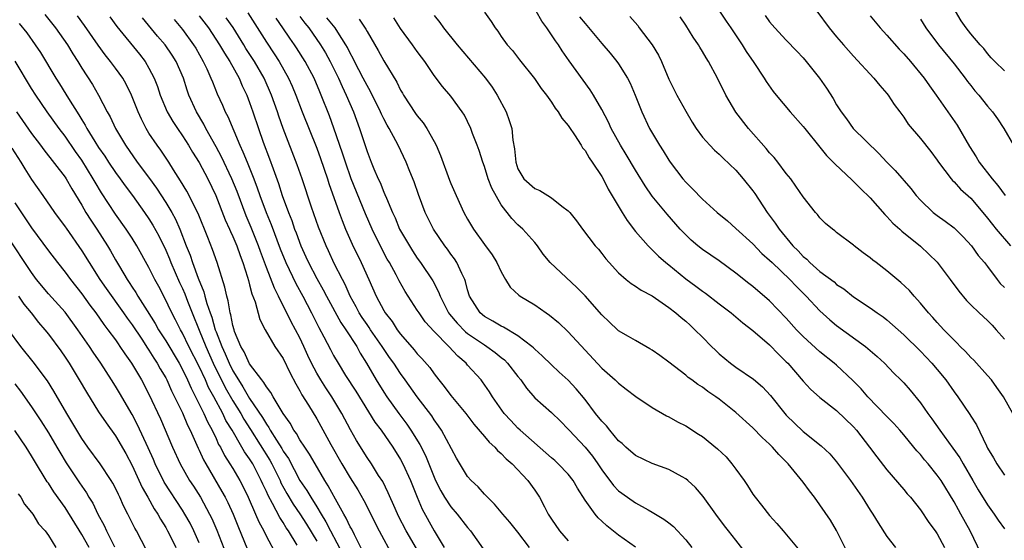
# Model space of a CAD drawing. Units: inches. Extents: x 2505000 to 2508000, y 1509000 to 1512000.
# Drawn here: x 2505678 to 2505795, y 1509306 to 1509368 of the extents above; entities that cross this region are included whole.
import ezdxf

# ---------------------------------------------------------------- set-up
doc = ezdxf.new("R2010")
doc.units = ezdxf.units.IN
doc.header["$MEASUREMENT"] = 0
doc.layers.add('LD25051509_2ft', color=2, linetype='Continuous')

msp = doc.modelspace()

# ---------------------------------------------------------------- linework, layer by layer
at = {"layer": 'LD25051509_2ft'}
for points, elevation in [([(2505680.6, 1509368.6), (2505681.87, 1509367), (2505683.3, 1509365), (2505683.92, 1509363.92), (2505684.53, 1509363), (2505685, 1509362.21), (2505686.26, 1509360.26), (2505687, 1509359), (2505688.03, 1509357), (2505688.39, 1509356.39), (2505689, 1509355), (2505690.19, 1509353), (2505691.6, 1509351), (2505693.05, 1509349.05), (2505693.89, 1509347.89), (2505695, 1509346.16), (2505695.71, 1509345), (2505696.17, 1509344.17), (2505696.68, 1509343), (2505697.43, 1509341), (2505697.9, 1509339.9), (2505698.19, 1509339), (2505698.87, 1509337.13), (2505699.53, 1509335.53), (2505699.65, 1509335), (2505699.89, 1509334.11), (2505700.29, 1509333), (2505700.49, 1509332.49), (2505700.9, 1509331), (2505701, 1509330.74), (2505701.67, 1509329), (2505702.1, 1509328.1), (2505702.55, 1509327), (2505703, 1509326.1), (2505703.67, 1509325), (2505704.2, 1509324.2), (2505705, 1509322.79), (2505706.53, 1509320.53), (2505707, 1509319.71), (2505707.31, 1509319.31), (2505707.46, 1509319), (2505708.19, 1509317.81), (2505708.83, 1509316.83), (2505709, 1509316.51), (2505709.63, 1509315.63), (2505711, 1509313.01), (2505711.82, 1509311.82), (2505712.29, 1509311), (2505713, 1509309.87), (2505713.52, 1509309), (2505714.09, 1509308.09), (2505714.63, 1509307), (2505716.14, 1509304.14)], 9224), ([(2505718.52, 1509304.52), (2505717.49, 1509306.51), (2505717.18, 1509307.18), (2505717, 1509307.48), (2505716.52, 1509308.52), (2505716.23, 1509309), (2505715.23, 1509310.77), (2505714.38, 1509312.38), (2505713.98, 1509313), (2505712.8, 1509315), (2505712.15, 1509316.15), (2505711.57, 1509317), (2505711, 1509317.87), (2505710.6, 1509318.6), (2505710.29, 1509319), (2505709.83, 1509319.83), (2505709, 1509321), (2505707.8, 1509323), (2505707.52, 1509323.52), (2505707, 1509324.17), (2505706.71, 1509324.71), (2505706.45, 1509325), (2505705, 1509326.93), (2505704.36, 1509328.36), (2505703.96, 1509329), (2505703.21, 1509330.79), (2505703.14, 1509331), (2505703, 1509331.51), (2505702.77, 1509332.77), (2505702.68, 1509333), (2505702.45, 1509334.45), (2505702.27, 1509335), (2505702.06, 1509336.06), (2505701.12, 1509339), (2505700.56, 1509340.56), (2505700, 1509342), (2505698.86, 1509344.86), (2505697.52, 1509347.52), (2505696.77, 1509348.77), (2505695.92, 1509350.08), (2505695.35, 1509351), (2505694.41, 1509352.41), (2505693.97, 1509353), (2505693, 1509354.46), (2505692.67, 1509355), (2505692.1, 1509356.1), (2505691.71, 1509357), (2505690.92, 1509359), (2505690.29, 1509360.29), (2505689.88, 1509361), (2505689, 1509362.22), (2505688.41, 1509363), (2505687.78, 1509363.78), (2505686.93, 1509364.93), (2505685.31, 1509367.3), (2505684.46, 1509368.46)], 9226), ([(2505688.33, 1509368.33), (2505689.16, 1509367.16), (2505691.86, 1509363.86), (2505692.53, 1509363), (2505693, 1509362.19), (2505693.61, 1509361), (2505694.01, 1509360.01), (2505694.35, 1509359), (2505695.18, 1509357), (2505695.85, 1509355.85), (2505696.39, 1509355), (2505697, 1509354.12), (2505697.72, 1509353), (2505698.2, 1509352.2), (2505699, 1509350.96), (2505700.03, 1509349), (2505700.99, 1509347), (2505702.1, 1509344.1), (2505702.6, 1509343), (2505702.71, 1509342.71), (2505703, 1509342.11), (2505703.46, 1509341), (2505703.86, 1509339.86), (2505704.18, 1509339), (2505704.75, 1509337.25), (2505704.85, 1509336.85), (2505705, 1509336.37), (2505705.28, 1509335.28), (2505705.67, 1509334.33), (2505706.23, 1509332.23), (2505706.84, 1509331), (2505708.01, 1509329), (2505709, 1509327.55), (2505709.82, 1509325.82), (2505710.52, 1509324.52), (2505711, 1509323.69), (2505711.23, 1509323.23), (2505712.02, 1509321.98), (2505713, 1509320.37), (2505713.5, 1509319.5), (2505714.7, 1509317.3), (2505715.99, 1509315), (2505717, 1509313.32), (2505717.89, 1509311.89), (2505718.62, 1509310.62), (2505720.45, 1509307), (2505721, 1509305.96), (2505722.04, 1509304.04)], 9228), ([(2505724.9, 1509304.9), (2505723.67, 1509307), (2505722.76, 1509308.76), (2505722.35, 1509309.65), (2505721.54, 1509311.54), (2505720.87, 1509312.87), (2505720.38, 1509313.62), (2505719.53, 1509315), (2505719, 1509315.77), (2505717.76, 1509317.76), (2505717.05, 1509319.05), (2505716.01, 1509321), (2505714.79, 1509323), (2505714.07, 1509324.07), (2505713.49, 1509325), (2505713, 1509325.83), (2505712.39, 1509327), (2505711.94, 1509327.94), (2505711.48, 1509329), (2505711, 1509330.01), (2505710.48, 1509331), (2505709.95, 1509331.95), (2505709.44, 1509333), (2505709.29, 1509333.29), (2505708.44, 1509335), (2505707.95, 1509335.95), (2505707, 1509338.43), (2505706.31, 1509340.31), (2505706.07, 1509341), (2505705.2, 1509343.2), (2505704.6, 1509344.6), (2505703.5, 1509347.5), (2505702.89, 1509349), (2505701.64, 1509351.64), (2505701, 1509352.82), (2505699.78, 1509355), (2505699.53, 1509355.53), (2505698.66, 1509357), (2505697.77, 1509359), (2505697.56, 1509359.56), (2505697.1, 1509361), (2505696.25, 1509363), (2505695.77, 1509363.77), (2505694.95, 1509365), (2505694.03, 1509366.03), (2505692.21, 1509368.21)], 9230), ([(2505696, 1509368), (2505697, 1509366.83), (2505698.31, 1509365), (2505698.57, 1509364.57), (2505699.46, 1509363), (2505699.89, 1509362.11), (2505700.39, 1509361), (2505700.56, 1509360.56), (2505701.15, 1509359.15), (2505701.78, 1509357.78), (2505702.1, 1509357), (2505702.42, 1509356.42), (2505703.82, 1509353), (2505704.21, 1509352.21), (2505704.69, 1509351), (2505705.51, 1509349), (2505705.92, 1509347.92), (2505706.23, 1509347), (2505706.96, 1509345), (2505707.56, 1509343.56), (2505708.65, 1509340.65), (2505709.33, 1509339), (2505710.5, 1509336.5), (2505711.33, 1509335), (2505712.39, 1509333), (2505713.25, 1509331.25), (2505713.85, 1509330.15), (2505714.63, 1509328.63), (2505715, 1509327.94), (2505715.56, 1509327), (2505716.45, 1509325.55), (2505717.66, 1509323.66), (2505719.95, 1509319.95), (2505720.67, 1509319), (2505722.06, 1509317), (2505723, 1509315.5), (2505723.27, 1509315), (2505724.17, 1509313), (2505724.97, 1509311), (2505725.57, 1509309.57), (2505727, 1509306.99), (2505728.21, 1509305)], 9232), ([(2505699, 1509368.44), (2505700.08, 1509367), (2505701.42, 1509365), (2505701.99, 1509363.99), (2505702.64, 1509363), (2505703.74, 1509361), (2505704.11, 1509360.11), (2505704.66, 1509359), (2505705, 1509358.12), (2505705.39, 1509357), (2505706.05, 1509355), (2505706.63, 1509353.37), (2505707.39, 1509351.39), (2505707.81, 1509350.19), (2505708.45, 1509348.45), (2505708.9, 1509347), (2505709.63, 1509345), (2505710.03, 1509344.03), (2505710.37, 1509343), (2505710.55, 1509342.55), (2505711.11, 1509341), (2505711.71, 1509339.71), (2505712.03, 1509339), (2505713, 1509337.12), (2505713.77, 1509335.77), (2505714.16, 1509335), (2505715.86, 1509331.86), (2505716.46, 1509331), (2505717.77, 1509329), (2505718.2, 1509328.2), (2505718.95, 1509327), (2505720.1, 1509325), (2505721, 1509323.55), (2505721.36, 1509323), (2505722.79, 1509321), (2505723.73, 1509319.73), (2505724.22, 1509319), (2505725.3, 1509317.3), (2505725.98, 1509315.98), (2505727, 1509313.41), (2505727.18, 1509313), (2505727.79, 1509311.79), (2505728.24, 1509311), (2505729, 1509309.86), (2505729.76, 1509309), (2505731, 1509307.41), (2505731.36, 1509307), (2505732.85, 1509304.85)], 9234), ([(2505738.39, 1509305), (2505737, 1509306.85), (2505736.05, 1509308.05), (2505735.21, 1509309), (2505734.2, 1509310.2), (2505733.35, 1509311), (2505733.19, 1509311.19), (2505733, 1509311.39), (2505732.25, 1509312.25), (2505731.42, 1509313), (2505731, 1509313.5), (2505729.69, 1509315.69), (2505727.9, 1509319), (2505727.53, 1509319.53), (2505727, 1509320.25), (2505726.71, 1509320.71), (2505724.97, 1509323), (2505723.56, 1509325), (2505723, 1509325.76), (2505722.18, 1509327), (2505721.69, 1509327.69), (2505720.88, 1509328.88), (2505720.81, 1509329), (2505719.43, 1509331), (2505719.27, 1509331.27), (2505719, 1509331.62), (2505718.44, 1509332.44), (2505718.07, 1509333), (2505717.72, 1509333.72), (2505716.99, 1509335), (2505716.39, 1509336.39), (2505716.06, 1509337), (2505715.1, 1509338.9), (2505714.4, 1509340.4), (2505714.11, 1509341), (2505713.22, 1509343.22), (2505712.39, 1509345.61), (2505711.26, 1509349), (2505710.67, 1509350.67), (2505709.02, 1509355.02), (2505708.48, 1509356.48), (2505708.32, 1509357), (2505707.61, 1509359), (2505706.72, 1509361), (2505705.57, 1509363), (2505704.56, 1509364.56), (2505704.31, 1509365), (2505703.04, 1509367.04), (2505702.22, 1509368.22)], 9236), ([(2505704.8, 1509368.8), (2505707, 1509365.3), (2505707.93, 1509363.93), (2505708.52, 1509363), (2505709.64, 1509361), (2505710.06, 1509360.06), (2505710.51, 1509359), (2505711.27, 1509357), (2505713, 1509352.64), (2505713.44, 1509351.44), (2505714.28, 1509349), (2505714.46, 1509348.46), (2505715.68, 1509345), (2505716.03, 1509344.03), (2505716.45, 1509343), (2505717.22, 1509341.22), (2505718.3, 1509339), (2505719.23, 1509337), (2505720.1, 1509335), (2505721, 1509333.27), (2505721.16, 1509333), (2505721.99, 1509331.99), (2505722.61, 1509331), (2505723, 1509330.47), (2505724.61, 1509328.61), (2505725, 1509328.12), (2505725.55, 1509327.55), (2505726.48, 1509326.48), (2505727, 1509325.73), (2505727.58, 1509325), (2505728.22, 1509324.22), (2505729, 1509323.16), (2505730.78, 1509321), (2505731.74, 1509319.74), (2505733, 1509318.24), (2505733.57, 1509317.57), (2505734.24, 1509317), (2505734.58, 1509316.58), (2505735, 1509316.24), (2505735.61, 1509315.61), (2505736.32, 1509315), (2505738.16, 1509313), (2505739, 1509311.85), (2505739.58, 1509311), (2505740.15, 1509309.85), (2505740.61, 1509309), (2505741, 1509308.39), (2505741.95, 1509307), (2505743, 1509305.79)], 9238), ([(2505751, 1509305.04), (2505749, 1509306.48), (2505747.59, 1509307.59), (2505747, 1509308.17), (2505746.55, 1509308.55), (2505746.2, 1509309), (2505745, 1509310.67), (2505744.09, 1509312.09), (2505743.6, 1509313), (2505743, 1509313.76), (2505741.8, 1509315), (2505741.38, 1509315.38), (2505741, 1509315.7), (2505737.27, 1509319), (2505737, 1509319.26), (2505736.15, 1509320.15), (2505735.37, 1509321), (2505733.98, 1509323), (2505733.6, 1509323.6), (2505732.79, 1509324.79), (2505732.61, 1509325), (2505731, 1509326.78), (2505730.82, 1509327), (2505729.83, 1509327.83), (2505728.77, 1509329), (2505727, 1509330.78), (2505725.94, 1509331.94), (2505725.21, 1509333), (2505725, 1509333.34), (2505723.54, 1509335.54), (2505722.83, 1509336.83), (2505722.47, 1509337.53), (2505721.67, 1509339), (2505721.42, 1509339.42), (2505720.72, 1509340.72), (2505719.62, 1509343), (2505718.83, 1509344.83), (2505717.13, 1509349), (2505716.42, 1509351), (2505716.08, 1509352.08), (2505715.05, 1509355.05), (2505714.51, 1509356.51), (2505713.54, 1509359), (2505713.37, 1509359.37), (2505712.68, 1509361), (2505711.62, 1509363), (2505710.61, 1509364.61), (2505710.35, 1509365), (2505709.79, 1509365.79), (2505708.96, 1509367), (2505708.16, 1509368.16)], 9240), ([(2505711, 1509368.36), (2505711.57, 1509367.57), (2505712.05, 1509367), (2505713.46, 1509365), (2505714.04, 1509364.04), (2505714.61, 1509363), (2505715.61, 1509361), (2505716.03, 1509360.03), (2505716.53, 1509359), (2505717.37, 1509357), (2505718.11, 1509355), (2505719, 1509352.25), (2505719.48, 1509351), (2505719.82, 1509350.18), (2505720.33, 1509349), (2505720.55, 1509348.55), (2505721, 1509347.42), (2505721.14, 1509347.14), (2505721.31, 1509346.69), (2505722.03, 1509345), (2505722.34, 1509344.34), (2505722.89, 1509343), (2505724.05, 1509341), (2505724.41, 1509340.41), (2505725, 1509339.53), (2505725.39, 1509339), (2505726.83, 1509336.83), (2505727.53, 1509335.53), (2505727.71, 1509335), (2505728.43, 1509333.57), (2505728.73, 1509333), (2505728.84, 1509332.84), (2505729.76, 1509331.76), (2505730.75, 1509330.75), (2505731, 1509330.56), (2505733, 1509329.18), (2505733.3, 1509329), (2505734.28, 1509328.28), (2505735, 1509327.69), (2505735.39, 1509327.39), (2505735.76, 1509327), (2505737, 1509325.4), (2505737.33, 1509325), (2505738.02, 1509324.02), (2505739, 1509322.87), (2505741, 1509321.12), (2505742.08, 1509320.08), (2505743, 1509319.14), (2505743.11, 1509319), (2505745, 1509316.99), (2505745.9, 1509315.9), (2505746.53, 1509315), (2505747, 1509314.28), (2505748.4, 1509312.4), (2505749, 1509311.77), (2505750.06, 1509311), (2505751, 1509310.35), (2505752.51, 1509309.49), (2505753, 1509309.23), (2505754.4, 1509308.4), (2505755, 1509307.96), (2505755.53, 1509307.53), (2505757, 1509305.94), (2505757.74, 1509305)], 9242), ([(2505764.25, 1509304.25), (2505763, 1509305.88), (2505762.09, 1509307), (2505761.61, 1509307.61), (2505760.58, 1509309), (2505759.1, 1509311.1), (2505758.18, 1509312.18), (2505757.26, 1509313), (2505757, 1509313.21), (2505756.57, 1509313.43), (2505755, 1509314.3), (2505753, 1509315.02), (2505751, 1509315.98), (2505749.85, 1509317), (2505749.42, 1509317.42), (2505749, 1509317.75), (2505747.96, 1509319), (2505747.54, 1509319.54), (2505747, 1509320.07), (2505746.26, 1509321), (2505745, 1509322.66), (2505743.95, 1509323.95), (2505743, 1509324.96), (2505741.92, 1509325.92), (2505741, 1509326.79), (2505739.89, 1509327.89), (2505739, 1509328.66), (2505738.84, 1509328.84), (2505738.66, 1509329), (2505737, 1509330.27), (2505735.29, 1509331.29), (2505735, 1509331.41), (2505734.02, 1509332.02), (2505733, 1509332.57), (2505732.48, 1509333), (2505731.22, 1509335), (2505731, 1509335.74), (2505730.76, 1509336.76), (2505730.66, 1509337), (2505730.31, 1509337.69), (2505729.72, 1509339), (2505729.44, 1509339.44), (2505729, 1509340.01), (2505728.59, 1509340.59), (2505728.26, 1509341), (2505726.93, 1509343), (2505725.95, 1509345), (2505725.14, 1509347.14), (2505724.64, 1509348.64), (2505724.12, 1509349.88), (2505723.68, 1509351), (2505722.73, 1509353), (2505722.45, 1509353.55), (2505721.66, 1509355), (2505721.4, 1509355.4), (2505721, 1509356.17), (2505720.73, 1509356.73), (2505720.62, 1509357), (2505719.42, 1509359.42), (2505719, 1509360.13), (2505718.56, 1509361), (2505717.51, 1509363), (2505717.35, 1509363.35), (2505717, 1509363.98), (2505716.67, 1509364.67), (2505716.49, 1509365), (2505715.52, 1509366.48), (2505715.2, 1509367), (2505714.2, 1509368.2)], 9244), ([(2505718.06, 1509368.06), (2505718.85, 1509366.85), (2505719, 1509366.56), (2505720.32, 1509364.32), (2505721, 1509363.09), (2505722.54, 1509360.54), (2505723, 1509359.59), (2505723.22, 1509359.22), (2505723.34, 1509359), (2505724.79, 1509356.79), (2505725, 1509356.5), (2505725.68, 1509355.68), (2505726.12, 1509355), (2505727, 1509353.44), (2505727.24, 1509353), (2505727.78, 1509351.78), (2505728.83, 1509348.83), (2505729, 1509348.43), (2505729.63, 1509347), (2505730.56, 1509345), (2505731, 1509344.19), (2505731.69, 1509343), (2505733, 1509341.16), (2505733.92, 1509339.92), (2505734.5, 1509339), (2505735, 1509337.91), (2505735.52, 1509337), (2505736.09, 1509336.09), (2505737.11, 1509335.11), (2505737.26, 1509335), (2505739, 1509333.95), (2505740.35, 1509333), (2505740.75, 1509332.75), (2505741.84, 1509331.84), (2505743, 1509330.76), (2505745, 1509328.56), (2505747, 1509326.4), (2505748.61, 1509325), (2505748.81, 1509324.81), (2505749, 1509324.61), (2505749.92, 1509323.92), (2505751.04, 1509323.04), (2505753, 1509321.7), (2505754.72, 1509320.72), (2505755, 1509320.6), (2505756.02, 1509320.02), (2505757, 1509319.53), (2505758.54, 1509318.54), (2505759, 1509318.24), (2505760.79, 1509316.79), (2505761.81, 1509315.81), (2505762.52, 1509315), (2505763, 1509314.37), (2505763.98, 1509313), (2505764.39, 1509312.39), (2505765, 1509311.39), (2505765.27, 1509311), (2505766.05, 1509310.05), (2505767, 1509308.82), (2505767.87, 1509307.87), (2505768.61, 1509307), (2505770.6, 1509304.6)], 9246), ([(2505777.01, 1509303), (2505775, 1509307.03), (2505774.26, 1509308.26), (2505773, 1509310.12), (2505772.36, 1509311), (2505771.76, 1509311.76), (2505771, 1509312.81), (2505769.23, 1509315), (2505769, 1509315.24), (2505768.09, 1509316.09), (2505767.35, 1509317), (2505767, 1509317.34), (2505766.12, 1509318.12), (2505765, 1509319.29), (2505763, 1509321.13), (2505761, 1509322.71), (2505760.6, 1509323), (2505759.64, 1509323.64), (2505759, 1509324.14), (2505758.46, 1509324.46), (2505757.75, 1509325), (2505757.31, 1509325.31), (2505757, 1509325.58), (2505755, 1509327.14), (2505753.93, 1509327.93), (2505753, 1509328.57), (2505752.73, 1509328.73), (2505751, 1509329.7), (2505750.19, 1509330.19), (2505749, 1509330.88), (2505748.86, 1509331), (2505747.91, 1509331.91), (2505747, 1509332.76), (2505745.02, 1509335.02), (2505744.03, 1509336.03), (2505740.86, 1509339), (2505740.02, 1509340.02), (2505739.33, 1509341), (2505739, 1509341.42), (2505737.6, 1509343), (2505737, 1509343.53), (2505736.26, 1509344.26), (2505735, 1509345.89), (2505733.87, 1509347.87), (2505733.46, 1509349), (2505733, 1509350.48), (2505732.8, 1509351), (2505732.37, 1509352.37), (2505732.13, 1509353), (2505731.59, 1509354.41), (2505731.38, 1509355), (2505731, 1509355.82), (2505730.61, 1509356.61), (2505730.35, 1509357), (2505729, 1509358.86), (2505728, 1509360), (2505727, 1509361.33), (2505725.9, 1509363), (2505725.51, 1509363.51), (2505725, 1509364.19), (2505724.43, 1509365), (2505723, 1509366.93), (2505722.19, 1509368.19)], 9248), ([(2505727, 1509368.48), (2505727.67, 1509367.67), (2505728.13, 1509367), (2505729.74, 1509365), (2505733.12, 1509361), (2505733.92, 1509359.92), (2505734.53, 1509359), (2505735.58, 1509357), (2505735.97, 1509355.97), (2505736.25, 1509355), (2505736.4, 1509353.6), (2505736.59, 1509352.59), (2505736.73, 1509351), (2505737, 1509350.21), (2505737.72, 1509349), (2505739, 1509347.83), (2505739.6, 1509347.6), (2505740.55, 1509347), (2505741, 1509346.75), (2505742.25, 1509345.75), (2505743, 1509345.2), (2505743.18, 1509345), (2505743.97, 1509343.97), (2505744.68, 1509343), (2505746.2, 1509341), (2505746.59, 1509340.59), (2505747, 1509340.1), (2505747.47, 1509339.47), (2505747.86, 1509339), (2505749, 1509337.78), (2505749.89, 1509337), (2505750.5, 1509336.5), (2505751, 1509336.18), (2505751.7, 1509335.7), (2505753, 1509335.02), (2505755, 1509333.64), (2505755.84, 1509333), (2505756.45, 1509332.45), (2505757, 1509332.02), (2505757.52, 1509331.52), (2505758.11, 1509331), (2505759, 1509330.12), (2505760.07, 1509329), (2505760.54, 1509328.54), (2505761, 1509328.13), (2505762.36, 1509327), (2505763, 1509326.53), (2505765.09, 1509325.09), (2505766.17, 1509324.17), (2505767.13, 1509323.13), (2505768.84, 1509321), (2505769, 1509320.82), (2505771, 1509318.86), (2505773.15, 1509317.15), (2505774.17, 1509316.17), (2505775, 1509315.22), (2505776.64, 1509313), (2505778.03, 1509311), (2505779, 1509309.47), (2505779.32, 1509309), (2505779.94, 1509307.94), (2505781, 1509306.33), (2505782.02, 1509305)], 9250), ([(2505733, 1509368.9), (2505733.79, 1509367.79), (2505734.28, 1509367), (2505734.6, 1509366.6), (2505735, 1509365.98), (2505735.73, 1509365), (2505736.33, 1509364.33), (2505737.19, 1509363.19), (2505738.96, 1509360.96), (2505739.78, 1509359.78), (2505740.4, 1509359), (2505741, 1509358.14), (2505741.44, 1509357.44), (2505741.8, 1509357), (2505742.24, 1509356.24), (2505743, 1509355.36), (2505743.14, 1509355.14), (2505743.75, 1509354.25), (2505744.55, 1509353), (2505744.71, 1509352.71), (2505745, 1509352.39), (2505745.49, 1509351.49), (2505745.86, 1509351), (2505747, 1509349.27), (2505747.15, 1509349), (2505747.77, 1509347.77), (2505749.41, 1509345), (2505750.02, 1509344.02), (2505751, 1509342.71), (2505752.51, 1509341), (2505752.75, 1509340.75), (2505753, 1509340.54), (2505753.76, 1509339.76), (2505754.65, 1509339), (2505755, 1509338.73), (2505757, 1509337.08), (2505758.2, 1509336.2), (2505759, 1509335.59), (2505759.35, 1509335.35), (2505761, 1509334.08), (2505762.42, 1509333), (2505763.81, 1509331.81), (2505765, 1509330.91), (2505767, 1509329.21), (2505768.07, 1509328.07), (2505769, 1509327.18), (2505769.17, 1509327), (2505771, 1509324.87), (2505771.89, 1509323.89), (2505773, 1509322.91), (2505775, 1509321.34), (2505777, 1509319.39), (2505777.36, 1509319), (2505778.93, 1509317), (2505779.81, 1509315.81), (2505781, 1509314.29), (2505783, 1509311.94), (2505783.42, 1509311.42), (2505783.8, 1509311), (2505785, 1509309.51), (2505786.01, 1509308.01), (2505786.77, 1509307), (2505787, 1509306.66), (2505787.88, 1509305)], 9252), ([(2505792.25, 1509304.25), (2505790.92, 1509307), (2505789.83, 1509309), (2505789.52, 1509309.52), (2505789, 1509310.48), (2505787.45, 1509313), (2505787, 1509313.66), (2505785.91, 1509315), (2505785.48, 1509315.48), (2505785, 1509316.09), (2505784.56, 1509316.56), (2505784.22, 1509317), (2505783, 1509318.47), (2505782.53, 1509319), (2505781.81, 1509319.81), (2505781, 1509320.63), (2505778.72, 1509323), (2505777.93, 1509323.93), (2505776.93, 1509324.93), (2505775, 1509326.76), (2505774.72, 1509327), (2505773, 1509328.35), (2505771, 1509330.17), (2505770.21, 1509331), (2505769, 1509332.37), (2505767, 1509334.45), (2505765, 1509336.15), (2505764.52, 1509336.52), (2505763, 1509337.75), (2505761, 1509339.21), (2505759, 1509340.56), (2505758.46, 1509341), (2505757.67, 1509341.67), (2505757, 1509342.3), (2505756.34, 1509343), (2505754.78, 1509344.78), (2505753, 1509346.95), (2505752.15, 1509348.15), (2505751, 1509350.05), (2505749.91, 1509351.91), (2505749.23, 1509353), (2505748.11, 1509355), (2505747.78, 1509355.78), (2505747, 1509357.26), (2505746.01, 1509359), (2505745.63, 1509359.63), (2505744.77, 1509360.77), (2505743.09, 1509363.09), (2505742.28, 1509364.28), (2505741.83, 1509365), (2505741.48, 1509365.48), (2505740.46, 1509367), (2505739.83, 1509367.83), (2505739.18, 1509369)], 9254), ([(2505744.34, 1509368.34), (2505745, 1509367.52), (2505747, 1509365.14), (2505747.99, 1509363.99), (2505748.81, 1509363), (2505749, 1509362.73), (2505750.07, 1509361), (2505750.4, 1509360.4), (2505750.99, 1509358.99), (2505751.76, 1509357), (2505752.69, 1509355), (2505753.87, 1509353), (2505754.33, 1509352.33), (2505755, 1509351.22), (2505755.15, 1509351), (2505756.67, 1509349), (2505757, 1509348.6), (2505757.81, 1509347.81), (2505759, 1509346.56), (2505760.75, 1509345), (2505761.97, 1509343.97), (2505763, 1509343.09), (2505765, 1509341.24), (2505766.1, 1509340.1), (2505767, 1509339.31), (2505767.31, 1509339), (2505769.43, 1509337), (2505770.18, 1509336.18), (2505771.38, 1509335), (2505773, 1509333.25), (2505774.17, 1509332.17), (2505775, 1509331.51), (2505778.45, 1509329), (2505779.82, 1509327.82), (2505780.71, 1509327), (2505781.83, 1509325.83), (2505782.66, 1509325), (2505783, 1509324.64), (2505783.77, 1509323.77), (2505785, 1509322.28), (2505785.89, 1509321), (2505786.37, 1509320.37), (2505787.3, 1509319), (2505788.87, 1509316.87), (2505789.7, 1509315.7), (2505790.08, 1509315), (2505791.23, 1509313), (2505791.89, 1509311.89), (2505793, 1509310.1), (2505793.79, 1509309), (2505794.27, 1509308.27), (2505795, 1509307.24)], 9256), ([(2505750.36, 1509368.36), (2505751.28, 1509367.28), (2505751.47, 1509367), (2505752.99, 1509364.99), (2505753.74, 1509363.74), (2505754.12, 1509363), (2505755, 1509360.9), (2505755.95, 1509359), (2505757, 1509357.09), (2505757.78, 1509355.78), (2505758.27, 1509355), (2505759, 1509353.99), (2505759.88, 1509353), (2505760.43, 1509352.43), (2505761, 1509351.94), (2505761.46, 1509351.46), (2505763, 1509350.02), (2505763.86, 1509349), (2505765, 1509347.56), (2505765.23, 1509347.23), (2505766.7, 1509345), (2505767.69, 1509343.69), (2505768.13, 1509343), (2505769.79, 1509341), (2505770.4, 1509340.4), (2505771, 1509339.75), (2505771.43, 1509339.43), (2505771.82, 1509339), (2505773, 1509337.96), (2505774.69, 1509336.69), (2505775, 1509336.39), (2505775.86, 1509335.86), (2505777, 1509334.92), (2505779, 1509333.61), (2505779.83, 1509333), (2505780.53, 1509332.53), (2505781, 1509332.16), (2505783, 1509330.37), (2505785, 1509328.42), (2505786.36, 1509327), (2505787, 1509326.25), (2505788.01, 1509325), (2505789, 1509323.57), (2505789.44, 1509323), (2505790.89, 1509320.89), (2505791, 1509320.68), (2505791.66, 1509319.66), (2505792.86, 1509317.14), (2505793, 1509316.88), (2505793.71, 1509315.71), (2505794.09, 1509315), (2505795, 1509313.66)], 9258), ([(2505796, 1509321), (2505794.9, 1509323), (2505794.11, 1509324.11), (2505793.45, 1509325), (2505793, 1509325.55), (2505791.35, 1509327.35), (2505791, 1509327.68), (2505790.38, 1509328.38), (2505789.75, 1509329), (2505789.38, 1509329.38), (2505789, 1509329.73), (2505787.78, 1509331), (2505787, 1509331.86), (2505786.47, 1509332.47), (2505785.96, 1509333), (2505785, 1509334.15), (2505784.23, 1509335), (2505783.67, 1509335.67), (2505782.65, 1509336.65), (2505781, 1509338.04), (2505779.72, 1509339), (2505779.31, 1509339.31), (2505779, 1509339.59), (2505778.17, 1509340.17), (2505777.1, 1509341), (2505777, 1509341.1), (2505775, 1509342.6), (2505774.79, 1509342.79), (2505774.49, 1509343), (2505773.68, 1509343.68), (2505773, 1509344.35), (2505772.73, 1509344.73), (2505772.47, 1509345), (2505771, 1509346.85), (2505770.14, 1509348.14), (2505769.53, 1509349), (2505769, 1509349.65), (2505767.99, 1509351), (2505767.54, 1509351.54), (2505767, 1509352.12), (2505766.61, 1509352.61), (2505764.5, 1509355), (2505762.97, 1509356.97), (2505761.79, 1509359), (2505760.8, 1509361), (2505759.71, 1509363), (2505759.43, 1509363.43), (2505759, 1509364.2), (2505758.69, 1509364.69), (2505758.51, 1509365), (2505757.9, 1509365.9), (2505757, 1509367.33), (2505756.33, 1509368.33)], 9260), ([(2505761.04, 1509369), (2505761.81, 1509367.81), (2505762.38, 1509367), (2505763.72, 1509365), (2505764.2, 1509364.2), (2505765.13, 1509362.87), (2505766.37, 1509361), (2505766.6, 1509360.6), (2505767.43, 1509359.43), (2505767.78, 1509359), (2505769.46, 1509357), (2505771, 1509355.26), (2505771.19, 1509355), (2505773, 1509352.79), (2505773.79, 1509351.79), (2505774.59, 1509351), (2505774.78, 1509350.78), (2505776.84, 1509348.84), (2505777, 1509348.7), (2505777.84, 1509347.84), (2505779, 1509346.72), (2505780.75, 1509344.75), (2505781, 1509344.51), (2505781.71, 1509343.71), (2505782.54, 1509343), (2505782.77, 1509342.77), (2505785, 1509340.96), (2505786.01, 1509340.01), (2505787, 1509339.04), (2505788.55, 1509337), (2505789.58, 1509335.58), (2505790.49, 1509334.49), (2505791, 1509333.95), (2505792, 1509333), (2505793, 1509332.09), (2505793.54, 1509331.54), (2505794.04, 1509331), (2505795, 1509329.88)], 9262), ([(2505766.48, 1509368.48), (2505767, 1509367.73), (2505767.63, 1509367), (2505769, 1509365.53), (2505770.24, 1509364.24), (2505771, 1509363.43), (2505771.37, 1509363), (2505772.96, 1509361), (2505773.8, 1509359.8), (2505774.59, 1509358.59), (2505775, 1509357.84), (2505775.53, 1509357), (2505776.16, 1509356.16), (2505776.99, 1509355), (2505780.03, 1509352.03), (2505780.97, 1509351), (2505781.98, 1509349.98), (2505783.84, 1509347.84), (2505784.49, 1509347), (2505785, 1509346.44), (2505786.51, 1509345), (2505787, 1509344.61), (2505787.96, 1509343.96), (2505789, 1509343.15), (2505790.08, 1509342.08), (2505791.07, 1509341), (2505791.87, 1509339.87), (2505792.63, 1509339), (2505793, 1509338.53), (2505794.13, 1509337), (2505794.51, 1509336.51), (2505795, 1509336.02)], 9264), ([(2505772.64, 1509369), (2505774.13, 1509367), (2505775, 1509365.94), (2505775.8, 1509365), (2505777, 1509363.64), (2505779.45, 1509361), (2505780.14, 1509360.14), (2505781, 1509359.17), (2505781.13, 1509359), (2505781.88, 1509357.88), (2505782.55, 1509357), (2505783, 1509356.37), (2505783.54, 1509355.54), (2505785, 1509353.83), (2505786.25, 1509352.25), (2505787, 1509351.24), (2505787.15, 1509351), (2505788.65, 1509349), (2505788.8, 1509348.8), (2505789, 1509348.64), (2505789.77, 1509347.77), (2505791, 1509346.68), (2505792.43, 1509345), (2505793, 1509344.31), (2505793.57, 1509343.57), (2505794.04, 1509343), (2505795.73, 1509341)], 9266), ([(2505779, 1509368.46), (2505780.2, 1509367), (2505781, 1509366.14), (2505782.47, 1509364.47), (2505783, 1509363.93), (2505783.8, 1509363), (2505785.45, 1509361), (2505786.09, 1509360.09), (2505786.88, 1509359), (2505788.25, 1509357), (2505789.39, 1509355.39), (2505790.86, 1509352.86), (2505791.63, 1509351.63), (2505792, 1509351), (2505793.53, 1509349), (2505794.22, 1509348.22), (2505795.09, 1509347)], 9268), ([(2505785, 1509368.06), (2505785.63, 1509367), (2505787.13, 1509365), (2505789, 1509362.73), (2505790.34, 1509361), (2505790.61, 1509360.61), (2505791, 1509360.12), (2505791.5, 1509359.5), (2505791.95, 1509359), (2505793, 1509357.67), (2505793.59, 1509357), (2505794.17, 1509356.17), (2505794.93, 1509355), (2505796.11, 1509353)], 9270), ([(2505795, 1509361.89), (2505793.87, 1509363), (2505793.44, 1509363.44), (2505793, 1509363.97), (2505792.55, 1509364.55), (2505792.13, 1509365), (2505791, 1509366.3), (2505790.45, 1509367), (2505789.87, 1509367.87), (2505789.17, 1509369)], 9272), ([(2505677.54, 1509367.54), (2505678.42, 1509366.42), (2505679.43, 1509365), (2505680.06, 1509364.06), (2505681.91, 1509361), (2505682.34, 1509360.34), (2505683.1, 1509359.1), (2505683.4, 1509358.6), (2505684.64, 1509356.64), (2505685, 1509356.03), (2505685.41, 1509355.4), (2505685.6, 1509355), (2505686.55, 1509353.45), (2505687, 1509352.75), (2505687.72, 1509351.72), (2505688.18, 1509351), (2505689, 1509349.77), (2505689.58, 1509349), (2505690.16, 1509348.16), (2505691.03, 1509347.03), (2505692.47, 1509345), (2505693, 1509344.23), (2505693.47, 1509343.47), (2505694.18, 1509342.18), (2505695, 1509340.47), (2505695.44, 1509339.44), (2505695.62, 1509339), (2505696.65, 1509336.65), (2505697, 1509335.9), (2505697.27, 1509335.27), (2505697.58, 1509334.42), (2505698.14, 1509333), (2505699, 1509330.93), (2505699.78, 1509329), (2505700.67, 1509327), (2505702.1, 1509324.1), (2505703, 1509322.53), (2505703.94, 1509321), (2505704.32, 1509320.32), (2505705.11, 1509319.11), (2505707.43, 1509315.43), (2505707.66, 1509315), (2505708.63, 1509313), (2505708.74, 1509312.74), (2505709.44, 1509311.44), (2505710.19, 1509310.19), (2505711, 1509309.02), (2505711.78, 1509307.78), (2505713, 1509305.75)], 9222), ([(2505710.69, 1509305.31), (2505709.63, 1509307), (2505709.37, 1509307.37), (2505709, 1509307.98), (2505708.59, 1509308.59), (2505707.72, 1509310.28), (2505707.2, 1509311.2), (2505707, 1509311.68), (2505706.57, 1509312.57), (2505706.39, 1509313), (2505705.37, 1509315), (2505705, 1509315.6), (2505704.41, 1509316.41), (2505704.09, 1509317), (2505702.91, 1509319), (2505702.18, 1509320.18), (2505701.79, 1509321), (2505700.73, 1509323), (2505700.11, 1509324.11), (2505699.73, 1509325), (2505699, 1509326.59), (2505697.77, 1509329), (2505697, 1509330.6), (2505696.76, 1509331), (2505696.17, 1509332.17), (2505695.72, 1509333), (2505694.85, 1509334.85), (2505694.17, 1509336.17), (2505693.71, 1509337), (2505693, 1509338.41), (2505691.56, 1509341), (2505691, 1509341.91), (2505690.29, 1509343), (2505689, 1509344.78), (2505687.32, 1509347.32), (2505686.59, 1509348.59), (2505686.36, 1509349), (2505685, 1509351.22), (2505684.25, 1509352.25), (2505683, 1509354.09), (2505682.31, 1509355), (2505680.87, 1509357), (2505679.49, 1509359), (2505679, 1509359.77), (2505677.04, 1509363.04)], 9220), ([(2505677.21, 1509357), (2505679, 1509354.42), (2505680.07, 1509353), (2505680.45, 1509352.45), (2505683, 1509349.2), (2505683.13, 1509349), (2505683.82, 1509347.82), (2505685, 1509345.87), (2505685.49, 1509345), (2505686.06, 1509344.06), (2505686.77, 1509343), (2505688.06, 1509341), (2505688.41, 1509340.41), (2505689, 1509339.34), (2505689.47, 1509338.53), (2505690.39, 1509337), (2505690.64, 1509336.64), (2505691, 1509336.08), (2505691.44, 1509335.44), (2505691.68, 1509335), (2505692.77, 1509333.23), (2505693.73, 1509331.73), (2505694.13, 1509331), (2505695, 1509329.67), (2505696.6, 1509327), (2505697, 1509326.25), (2505697.6, 1509325), (2505698.02, 1509324.02), (2505698.56, 1509323), (2505699.54, 1509321), (2505699.99, 1509319.99), (2505700.53, 1509319), (2505701, 1509318.01), (2505701.31, 1509317.31), (2505701.51, 1509317), (2505702, 1509316), (2505702.65, 1509315), (2505703, 1509314.42), (2505703.84, 1509313), (2505704.24, 1509312.24), (2505704.83, 1509311), (2505705.72, 1509309), (2505706.09, 1509308.09), (2505706.68, 1509307), (2505707, 1509306.33), (2505708.17, 1509304.17)], 9218), ([(2505676.65, 1509352.65), (2505677.72, 1509351), (2505678.19, 1509350.19), (2505679, 1509348.92), (2505680.36, 1509347), (2505681.73, 1509345), (2505683, 1509343.28), (2505683.11, 1509343.11), (2505685, 1509340.42), (2505685.87, 1509339), (2505687.15, 1509337), (2505687.9, 1509335.9), (2505689.98, 1509333), (2505690.39, 1509332.39), (2505691, 1509331.58), (2505692.14, 1509329.86), (2505692.81, 1509328.81), (2505693, 1509328.55), (2505693.59, 1509327.59), (2505693.99, 1509327), (2505694.34, 1509326.34), (2505695, 1509325.24), (2505695.13, 1509325), (2505695.7, 1509323.7), (2505696.06, 1509323), (2505697, 1509321.06), (2505697.61, 1509319.61), (2505697.93, 1509319), (2505698.87, 1509316.87), (2505699, 1509316.62), (2505699.49, 1509315.49), (2505699.76, 1509315), (2505701.7, 1509311.7), (2505702.08, 1509311), (2505702.39, 1509310.39), (2505703.02, 1509309), (2505703.59, 1509307.59), (2505704.76, 1509304.76)], 9216), ([(2505677, 1509346.14), (2505679, 1509343.17), (2505681, 1509340.42), (2505682.08, 1509339), (2505683, 1509337.85), (2505683.63, 1509337), (2505685, 1509335.28), (2505685.94, 1509333.94), (2505686.65, 1509333), (2505687.62, 1509331.62), (2505688.1, 1509331), (2505689, 1509329.78), (2505689.31, 1509329.31), (2505689.54, 1509329), (2505690.11, 1509328.11), (2505690.91, 1509327), (2505692.1, 1509325), (2505693, 1509323.3), (2505694.37, 1509320.37), (2505695.82, 1509317), (2505696.72, 1509315), (2505697.85, 1509313), (2505698.31, 1509312.31), (2505699.14, 1509311), (2505700.23, 1509309), (2505700.49, 1509308.49), (2505701.09, 1509307.09), (2505702.2, 1509304.2)], 9214), ([(2505699, 1509305.56), (2505698.36, 1509307), (2505697.9, 1509307.9), (2505697.29, 1509309), (2505697, 1509309.47), (2505694.82, 1509312.82), (2505693.73, 1509315), (2505693.52, 1509315.52), (2505692.9, 1509316.9), (2505691.65, 1509319.65), (2505691, 1509320.88), (2505689.48, 1509323.48), (2505689, 1509324.27), (2505688.54, 1509325), (2505687.24, 1509327), (2505686.33, 1509328.33), (2505685.9, 1509329), (2505684.52, 1509331), (2505683, 1509333.08), (2505681, 1509335.28), (2505679.59, 1509337), (2505679, 1509337.81), (2505678.19, 1509339), (2505675.58, 1509343)], 9212), ([(2505677.43, 1509335), (2505678.06, 1509334.06), (2505678.94, 1509333), (2505679.84, 1509331.84), (2505680.58, 1509331), (2505681, 1509330.46), (2505682.47, 1509328.47), (2505683, 1509327.73), (2505683.48, 1509327), (2505684.69, 1509325), (2505685.53, 1509323.53), (2505687, 1509321.18), (2505687.88, 1509319.88), (2505689, 1509318.34), (2505690.24, 1509316.24), (2505691, 1509314.81), (2505692.18, 1509312.18), (2505692.86, 1509311), (2505693.62, 1509309.62), (2505694.05, 1509309), (2505694.38, 1509308.38), (2505695, 1509307.39), (2505695.22, 1509307), (2505695.44, 1509306.56), (2505696.19, 1509305)], 9210), ([(2505692.71, 1509304.71), (2505691.52, 1509307), (2505691.32, 1509307.32), (2505690.49, 1509309), (2505689.98, 1509309.98), (2505689.53, 1509311), (2505689.35, 1509311.35), (2505689, 1509312.1), (2505688.7, 1509312.7), (2505688.51, 1509313), (2505687.19, 1509315), (2505685.71, 1509317), (2505685, 1509318.02), (2505683.2, 1509321), (2505681.67, 1509323.67), (2505680.89, 1509324.89), (2505679.18, 1509327.18), (2505677.7, 1509329), (2505676.23, 1509331)], 9208), ([(2505677, 1509324.54), (2505677.67, 1509323.67), (2505679, 1509321.8), (2505680.11, 1509320.11), (2505681, 1509318.69), (2505682.01, 1509317), (2505682.37, 1509316.37), (2505683.13, 1509315.13), (2505684.73, 1509312.73), (2505685, 1509312.31), (2505685.54, 1509311.53), (2505685.84, 1509311), (2505686.29, 1509310.29), (2505686.91, 1509309), (2505687.65, 1509307.65), (2505687.93, 1509307), (2505688.9, 1509305.1)], 9206), ([(2505685.87, 1509305), (2505685, 1509306.58), (2505683, 1509309.77), (2505681.66, 1509311.66), (2505681, 1509312.67), (2505680.85, 1509312.85), (2505679.34, 1509315.34), (2505679, 1509315.95), (2505678.34, 1509317), (2505677, 1509318.96)], 9204), ([(2505677.42, 1509311.42), (2505677.73, 1509311), (2505678.17, 1509310.17), (2505679, 1509309.19), (2505679.14, 1509309), (2505679.83, 1509307.83), (2505680.63, 1509307), (2505681, 1509306.45), (2505681.89, 1509305)], 9202)]:
    msp.add_lwpolyline(points, dxfattribs=dict(at, elevation=elevation))

doc.saveas('drawing.dxf')
